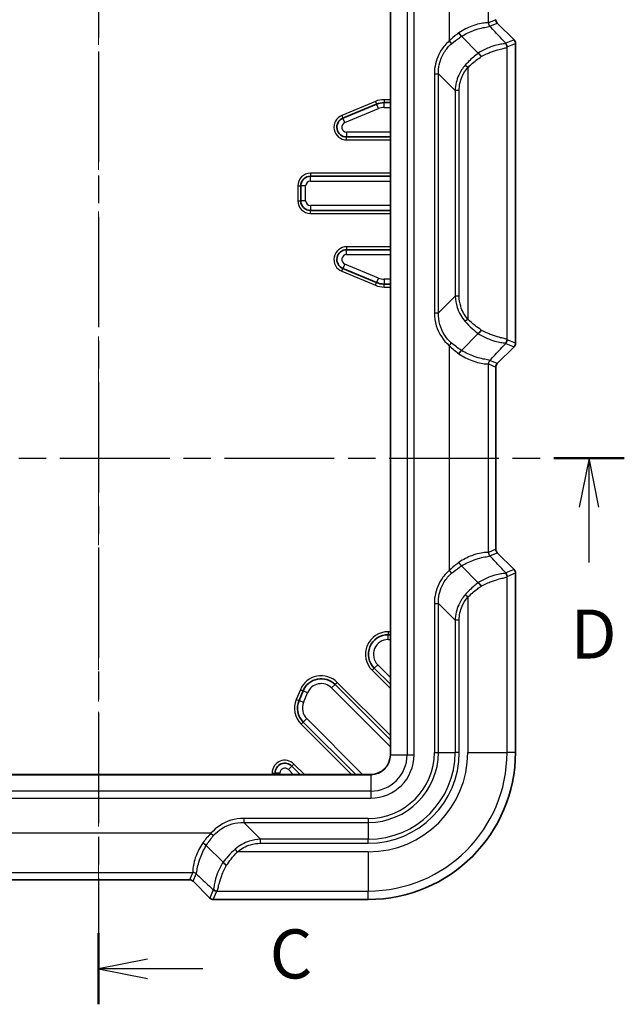
# Model space of a CAD drawing. Units: millimetres. Extents: x 0 to 5253, y 0 to 564.
# Drawn here: x 1632 to 1694, y 261 to 361 of the extents above; entities that cross this region are included whole.
import ezdxf

# ---------------------------------------------------------------- set-up
doc = ezdxf.new("R2010")
doc.units = ezdxf.units.MM
doc.header["$LTSCALE"] = 1.5
doc.linetypes.add('CHAIN', pattern=[0.3543, 0.2362, -0.0295, 0.0591, -0.0295])
doc.layers.add('Centerline (ISO)', color=7, linetype='Continuous', lineweight=18, true_color=0x80ffff)
for name, color, linetype, lineweight in [('Section Line (ISO)', 7, 'CHAIN', 25), ('Visible (ISO)', 7, 'Continuous', 35), ('Visible Narrow (ISO)', 7, 'Continuous', 25)]:
    doc.layers.add(name, color=color, linetype=linetype, lineweight=lineweight)
doc.styles.add('Note Text (TK)', font='txt')

# ---------------------------------------------------------------- blocks, each defined once
blk = doc.blocks.new('2dTransSection2')
at = {"layer": 'Section Line (ISO)', "linetype": 'CHAIN', "ltscale": 15.860692}
blk.add_line((135.311, 220.627), (135.311, 138.335), dxfattribs=at)
at = {"layer": 'Section Line (ISO)', "linetype": 'Continuous', "lineweight": 50}
blk.add_line((135.311, 141.955), (135.311, 138.335), dxfattribs=at)
at = {"layer": 'Section Line (ISO)', "linetype": 'Continuous'}
for p, q in [((137.811, 140.645), (135.311, 140.145)), ((137.811, 140.145), (135.311, 140.145)), ((135.311, 140.145), (137.811, 139.645)), ((140.629, 140.145), (137.811, 140.145))]:
    blk.add_line(p, q, dxfattribs=at)
at = {"layer": 'Section Line (ISO)', "insert": (144.035, 138.873), "char_height": 2.5, "attachment_point": 7, "style": 'Note Text (TK)'}
blk.add_mtext('C', dxfattribs=at)
blk = doc.blocks.new('2dTransSection3')
at = {"layer": 'Section Line (ISO)', "linetype": 'CHAIN', "ltscale": 15.782516}
blk.add_line((108.188, 166.181), (162.105, 166.181), dxfattribs=at)
at = {"layer": 'Section Line (ISO)', "linetype": 'Continuous', "lineweight": 50}
for p, q in [((108.188, 166.181), (111.78, 166.181)), ((158.514, 166.181), (162.105, 166.181))]:
    blk.add_line(p, q, dxfattribs=at)
at = {"layer": 'Section Line (ISO)', "linetype": 'Continuous'}
for p, q in [((109.984, 166.181), (109.484, 163.681)), ((109.984, 163.681), (109.984, 166.181)), ((110.484, 163.681), (109.984, 166.181)), ((160.309, 166.181), (159.809, 163.681)), ((160.309, 163.681), (160.309, 166.181)), ((160.809, 163.681), (160.309, 166.181)), ((109.984, 160.868), (109.984, 163.681)), ((160.309, 160.868), (160.309, 163.681))]:
    blk.add_line(p, q, dxfattribs=at)
at = {"layer": 'Section Line (ISO)', "char_height": 2.5, "attachment_point": 7, "style": 'Note Text (TK)'}
for insert in [(109.042, 155.181), (159.368, 155.181)]:
    blk.add_mtext('D', dxfattribs=dict(at, insert=insert))

msp = doc.modelspace()

# ---------------------------------------------------------------- linework, layer by layer
at = {"layer": 'Centerline (ISO)', "linetype": 'CHAIN', "ltscale": 23.990969}
msp.add_line((1640.1222, 418.001), (1640.1222, 268.3611), dxfattribs=at)
at = {"layer": 'Visible (ISO)'}
for p, q in [((1669.8722, 400.611), (1669.8722, 286.111)), ((1680.7685, 360.7146), (1682.4758, 359.0074)), ((1677.1147, 359.3754), (1677.1146, 359.3754)), ((1678.8326, 357.6574), (1677.1147, 359.3754)), ((1682.6222, 358.654), (1682.6222, 328.068)), ((1665.0349, 351.0349), (1668.4724, 352.4588)), ((1669.2378, 352.611), (1669.8722, 352.611)), ((1669.8722, 349.111), (1665.4176, 349.111)), ((1661.7354, 345.111), (1669.8722, 345.111)), ((1660.7354, 342.611), (1660.7354, 344.111)), ((1669.8722, 341.611), (1661.7354, 341.611)), ((1665.4176, 337.611), (1669.8722, 337.611)), ((1668.4724, 334.2632), (1665.0349, 335.6871)), ((1669.8722, 334.111), (1669.2378, 334.111)), ((1677.1147, 327.3466), (1678.8326, 329.0646)), ((1677.1146, 327.3466), (1677.1147, 327.3466)), ((1682.4758, 327.7147), (1680.7685, 326.0074)), ((1680.6222, 325.6541), (1680.6222, 307.0679)), ((1680.7685, 306.7146), (1682.4758, 305.0074)), ((1677.1147, 305.3754), (1677.1146, 305.3754)), ((1678.8326, 303.6574), (1677.1147, 305.3754)), ((1682.6222, 304.654), (1682.6222, 286.361)), ((1669.6431, 298.361), (1669.8722, 298.361)), ((1669.8722, 293.3034), (1668.2288, 294.9468)), ((1664.2367, 293.2821), (1669.8722, 287.6465)), ((1660.5605, 291.6333), (1660.9747, 292.6333)), ((1666.3367, 284.111), (1660.994, 289.4537)), ((1658.1222, 284.111), (1658.1222, 284.2544)), ((1659.8294, 284.9615), (1660.6799, 284.111)), ((1667.8722, 284.111), (1612.3722, 284.111)), ((1651.1079, 276.8686), (1651.1079, 276.8686)), ((1651.1079, 276.8686), (1652.8258, 275.1507)), ((1649.4153, 273.3611), (1630.8292, 273.3611)), ((1651.4759, 271.5074), (1649.7686, 273.2147)), ((1667.6222, 271.3611), (1651.8293, 271.3611))]:
    msp.add_line(p, q, dxfattribs=at)
for centre, radius, start, end in [((1681.1218, 361.0679), 0.4996, 179.998629, 225.001371), ((1682.1224, 358.654), 0.4997, 359.999086, 45.000914), ((1669.2378, 350.611), 2, 90, 112.5), ((1665.4176, 350.111), 1, 112.5, 270), ((1661.7354, 344.111), 1, 90, 180), ((1661.7354, 342.611), 1, 180, 270), ((1665.4176, 336.611), 1, 90, 247.5), ((1669.2378, 336.111), 2, 247.5, 270), ((1682.1224, 328.068), 0.4997, 314.999086, 0.000914), ((1681.1218, 325.6541), 0.4996, 134.998629, 180.001371), ((1681.1218, 307.0679), 0.4996, 179.998629, 225.001371), ((1682.1224, 304.654), 0.4997, 359.999086, 45.000914), ((1669.6431, 296.361), 2, 90, 225), ((1662.8225, 291.8679), 2, 45, 157.5), ((1662.4082, 290.8679), 2, 157.5, 225), ((1667.6222, 286.361), 14.9999, 270, 0), ((1659.1222, 284.2544), 1, 45, 180), ((1667.8722, 286.111), 2, 270, 0), ((1649.4153, 272.8615), 0.4996, 44.998629, 90.001371), ((1651.8293, 271.8608), 0.4997, 224.999086, 270.000914)]:
    msp.add_arc(centre, radius, start, end, dxfattribs=at)
for points, knots in [([(1676.8536, 359.7278), (1676.854, 359.7272), (1676.8544, 359.7265), (1676.879, 359.6848), (1676.9048, 359.644), (1676.958, 359.5653), (1676.985, 359.5279), (1677.048, 359.447), (1677.0829, 359.4069), (1677.1146, 359.3754)], [-0.0002248588, -0.0002248588, -0.0002248588, -0.0002248588, 0, 0, 0.0144175694, 0.0144175694, 0.0288425424, 0.0288425424, 0.0483698534, 0.0483698534, 0.0483698534, 0.0483698534]), ([(1679.1379, 357.301), (1679.1375, 357.3016), (1679.1371, 357.3023), (1679.1094, 357.3466), (1679.0794, 357.3899), (1679.0164, 357.4728), (1678.9837, 357.5119), (1678.9105, 357.5908), (1678.8708, 357.6279), (1678.834, 357.6562)], [-0.0002379522, -0.0002379522, -0.0002379522, -0.0002379522, 0, 0, 0.0157146397, 0.0157146397, 0.0314462058, 0.0314462058, 0.0509703392, 0.0509703392, 0.0509703392, 0.0509703392]), ([(1678.834, 329.0658), (1678.8708, 329.0941), (1678.9105, 329.1312), (1678.9837, 329.2101), (1679.0164, 329.2492), (1679.0794, 329.3321), (1679.1094, 329.3754), (1679.1371, 329.4197), (1679.1375, 329.4204), (1679.1379, 329.421)], [0, 0, 0, 0, 0.0195238297, 0.0195238297, 0.035255151, 0.035255151, 0.0509695463, 0.0509695463, 0.0512074948, 0.0512074948, 0.0512074948, 0.0512074948]), ([(1676.8536, 326.9942), (1676.854, 326.9948), (1676.8544, 326.9955), (1676.879, 327.0372), (1676.9048, 327.078), (1676.958, 327.1567), (1676.985, 327.1941), (1677.0479, 327.275), (1677.0829, 327.3151), (1677.1146, 327.3466)], [-0.0002252753, -0.0002252753, -0.0002252753, -0.0002252753, 0, 0, 0.0144202122, 0.0144202122, 0.028831998, 0.028831998, 0.0483694778, 0.0483694778, 0.0483694778, 0.0483694778]), ([(1676.8536, 305.7278), (1676.854, 305.7272), (1676.8544, 305.7265), (1676.879, 305.6848), (1676.9048, 305.644), (1676.958, 305.5653), (1676.985, 305.5279), (1677.048, 305.447), (1677.0829, 305.4069), (1677.1146, 305.3754)], [-0.0002248588, -0.0002248588, -0.0002248588, -0.0002248588, 0, 0, 0.0144175694, 0.0144175694, 0.0288425424, 0.0288425424, 0.0483698534, 0.0483698534, 0.0483698534, 0.0483698534]), ([(1679.1379, 303.301), (1679.1375, 303.3016), (1679.1371, 303.3023), (1679.1094, 303.3466), (1679.0794, 303.3899), (1679.0164, 303.4728), (1678.9837, 303.5119), (1678.9105, 303.5908), (1678.8708, 303.6279), (1678.834, 303.6562)], [-0.0002379522, -0.0002379522, -0.0002379522, -0.0002379522, 0, 0, 0.0157146397, 0.0157146397, 0.0314462058, 0.0314462058, 0.0509703392, 0.0509703392, 0.0509703392, 0.0509703392]), ([(1650.7554, 277.1296), (1650.7561, 277.1292), (1650.7567, 277.1289), (1650.7984, 277.1042), (1650.8392, 277.0784), (1650.9179, 277.0253), (1650.9554, 276.9982), (1651.0363, 276.9353), (1651.0764, 276.9003), (1651.1079, 276.8686)], [-0.0485945467, -0.0485945467, -0.0485945467, -0.0485945467, -0.0483696887, -0.0483696887, -0.0339521683, -0.0339521683, -0.0195272445, -0.0195272445, 0, 0, 0, 0]), ([(1652.827, 275.1492), (1652.8554, 275.1125), (1652.8924, 275.0727), (1652.9714, 274.9996), (1653.0104, 274.9669), (1653.0934, 274.9038), (1653.1367, 274.8739), (1653.1809, 274.8461), (1653.1816, 274.8457), (1653.1823, 274.8453)], [0, 0, 0, 0, 0.0195238297, 0.0195238297, 0.035255151, 0.035255151, 0.0509695463, 0.0509695463, 0.0512074948, 0.0512074948, 0.0512074948, 0.0512074948])]:
    msp.add_open_spline(points, degree=3, knots=knots, dxfattribs=at)
for points in [[(1678.834, 357.6562), (1678.8335, 357.6566), (1678.833, 357.657), (1678.8326, 357.6574)], [(1678.8326, 329.0646), (1678.833, 329.065), (1678.8335, 329.0654), (1678.834, 329.0658)], [(1678.834, 303.6562), (1678.8335, 303.6566), (1678.833, 303.657), (1678.8326, 303.6574)], [(1652.8258, 275.1507), (1652.8262, 275.1502), (1652.8267, 275.1497), (1652.827, 275.1492)]]:
    msp.add_open_spline(points, degree=3, dxfattribs=at)
at = {"layer": 'Visible Narrow (ISO)'}
for p, q in [((1669.9015, 286.111), (1669.9015, 400.611)), ((1671.5794, 400.611), (1671.5794, 286.111)), ((1672.2865, 286.111), (1672.2865, 400.611)), ((1675.869, 381.8259), (1675.869, 358.8961)), ((1679.8666, 360.754), (1679.8666, 379.968)), ((1680.6221, 361.0679), (1679.8705, 360.7566)), ((1680.0169, 360.4033), (1680.7685, 360.7146)), ((1680.7685, 360.7146), (1680.7685, 360.7146)), ((1680.7685, 360.7146), (1682.4758, 359.0073)), ((1675.869, 358.8961), (1676.1076, 358.6208)), ((1682.4758, 359.0073), (1681.6346, 358.6589)), ((1681.781, 358.3055), (1682.6221, 358.654)), ((1682.4758, 359.0074), (1682.4758, 359.0073)), ((1682.6222, 358.654), (1682.6221, 358.654)), ((1682.6221, 358.654), (1682.6221, 328.068)), ((1681.7618, 328.4514), (1681.7618, 358.2706)), ((1677.7642, 356.1828), (1677.4884, 356.4207)), ((1674.3547, 355.5546), (1674.3547, 331.1674)), ((1674.3547, 355.5546), (1674.7707, 355.5546)), ((1674.7707, 331.1674), (1674.7707, 355.5546)), ((1674.7707, 355.5546), (1676.4738, 353.8514)), ((1677.7642, 356.1828), (1677.7642, 330.5392)), ((1676.8898, 353.8514), (1676.4738, 353.8514)), ((1676.4738, 353.8514), (1676.4738, 332.8706)), ((1676.8898, 332.8706), (1676.8898, 353.8514)), ((1668.3576, 352.7359), (1664.9201, 351.312)), ((1668.3576, 352.7359), (1668.4724, 352.4588)), ((1668.6638, 351.9968), (1668.4724, 352.4588)), ((1669.2378, 352.911), (1669.2378, 352.611)), ((1669.8722, 352.911), (1669.2378, 352.911)), ((1669.2378, 352.111), (1669.2378, 352.611)), ((1665.2262, 350.5729), (1668.6638, 351.9968)), ((1669.2378, 352.111), (1669.8722, 352.111)), ((1664.9201, 351.312), (1665.0349, 351.0349)), ((1665.2262, 350.5729), (1665.0349, 351.0349)), ((1665.4176, 349.611), (1665.4176, 349.111)), ((1669.8722, 349.611), (1665.4176, 349.611)), ((1665.4176, 348.811), (1665.4176, 349.111)), ((1665.4176, 348.811), (1669.8722, 348.811)), ((1661.7354, 345.411), (1661.7354, 345.111)), ((1669.8722, 345.411), (1661.7354, 345.411)), ((1661.7354, 344.611), (1661.7354, 345.111)), ((1661.7354, 344.611), (1669.8722, 344.611)), ((1660.4354, 344.111), (1660.7354, 344.111)), ((1660.4354, 344.111), (1660.4354, 342.611)), ((1661.2354, 344.111), (1660.7354, 344.111)), ((1661.2354, 342.611), (1661.2354, 344.111)), ((1660.4354, 342.611), (1660.7354, 342.611)), ((1661.2354, 342.611), (1660.7354, 342.611)), ((1661.7354, 342.111), (1661.7354, 341.611)), ((1669.8722, 342.111), (1661.7354, 342.111)), ((1661.7354, 341.311), (1661.7354, 341.611)), ((1661.7354, 341.311), (1669.8722, 341.311)), ((1665.4176, 337.911), (1665.4176, 337.611)), ((1669.8722, 337.911), (1665.4176, 337.911)), ((1665.4176, 337.111), (1665.4176, 337.611)), ((1665.4176, 337.111), (1669.8722, 337.111)), ((1664.9201, 335.41), (1665.0349, 335.6871)), ((1664.9201, 335.41), (1668.3576, 333.9861)), ((1665.2262, 336.1491), (1665.0349, 335.6871)), ((1668.6638, 334.7252), (1665.2262, 336.1491)), ((1668.6638, 334.7252), (1668.4724, 334.2632)), ((1669.2378, 334.611), (1669.2378, 334.111)), ((1669.8722, 334.611), (1669.2378, 334.611)), ((1668.3576, 333.9861), (1668.4724, 334.2632)), ((1669.2378, 333.811), (1669.2378, 334.111)), ((1669.2378, 333.811), (1669.8722, 333.811)), ((1676.4738, 332.8706), (1674.7707, 331.1674)), ((1676.8898, 332.8706), (1676.4738, 332.8706)), ((1674.3547, 331.1674), (1674.7707, 331.1674)), ((1677.7642, 330.5392), (1677.4884, 330.3013)), ((1682.6221, 328.068), (1681.781, 328.4165)), ((1675.869, 327.8259), (1676.1076, 328.1012)), ((1675.869, 327.8259), (1675.869, 304.8961)), ((1682.4758, 327.7147), (1680.7685, 326.0074)), ((1681.6346, 328.0631), (1682.4758, 327.7147)), ((1682.4758, 327.7147), (1682.4758, 327.7147)), ((1682.6222, 328.068), (1682.6221, 328.068)), ((1680.7685, 326.0074), (1680.0169, 326.3187)), ((1679.8666, 306.754), (1679.8666, 325.968)), ((1679.8705, 325.9654), (1680.6221, 325.6541)), ((1680.6222, 325.6541), (1680.6221, 325.6541)), ((1680.6221, 325.6541), (1680.6221, 307.0679)), ((1680.7685, 326.0074), (1680.7685, 326.0074)), ((1680.6221, 307.0679), (1679.8705, 306.7566)), ((1680.0169, 306.4033), (1680.7685, 306.7146)), ((1680.6222, 307.0679), (1680.6221, 307.0679)), ((1680.7685, 306.7146), (1680.7685, 306.7146)), ((1680.7685, 306.7146), (1682.4758, 305.0073)), ((1675.869, 304.8961), (1676.1076, 304.6208)), ((1682.4758, 305.0073), (1681.6346, 304.6589)), ((1681.7618, 286.361), (1681.7618, 304.2706)), ((1681.781, 304.3055), (1682.6221, 304.654)), ((1682.4758, 305.0074), (1682.4758, 305.0073)), ((1682.6222, 304.654), (1682.6221, 304.654)), ((1682.6221, 304.654), (1682.6221, 286.361)), ((1677.7642, 302.1828), (1677.4884, 302.4207)), ((1674.3547, 301.5546), (1674.7707, 301.5546)), ((1674.3547, 301.5546), (1674.3547, 286.361)), ((1674.7707, 286.361), (1674.7707, 301.5546)), ((1674.7707, 301.5546), (1676.4738, 299.8514)), ((1677.7642, 302.1828), (1677.7642, 286.361)), ((1676.8898, 299.8514), (1676.4738, 299.8514)), ((1676.4738, 299.8514), (1676.4738, 286.361)), ((1676.8898, 286.361), (1676.8898, 299.8514)), ((1669.6431, 298.661), (1669.6431, 298.361)), ((1669.8722, 298.661), (1669.6431, 298.661)), ((1669.6431, 297.861), (1669.6431, 298.361)), ((1669.6431, 297.861), (1669.8722, 297.861)), ((1668.5824, 295.3003), (1668.2288, 294.9468)), ((1669.8722, 294.0105), (1668.5824, 295.3003)), ((1668.0167, 294.7347), (1668.2288, 294.9468)), ((1668.0167, 294.7347), (1669.8722, 292.8791)), ((1663.8831, 292.9286), (1664.2367, 293.2821)), ((1664.4488, 293.4942), (1664.2367, 293.2821)), ((1669.8722, 288.0708), (1664.4488, 293.4942)), ((1660.6975, 292.7481), (1660.2833, 291.7481)), ((1660.6975, 292.7481), (1660.9747, 292.6333)), ((1661.4366, 292.4419), (1660.9747, 292.6333)), ((1661.0224, 291.4419), (1661.4366, 292.4419)), ((1663.8831, 292.9286), (1669.8722, 286.9394)), ((1660.2833, 291.7481), (1660.5605, 291.6333)), ((1661.0224, 291.4419), (1660.5605, 291.6333)), ((1660.7819, 289.2415), (1660.994, 289.4537)), ((1660.7819, 289.2415), (1665.9124, 284.111)), ((1661.3476, 289.8072), (1660.994, 289.4537)), ((1667.0438, 284.111), (1661.3476, 289.8072)), ((1674.3547, 286.361), (1674.7707, 286.361)), ((1674.7707, 286.361), (1676.4738, 286.361)), ((1676.8898, 286.361), (1676.4738, 286.361)), ((1677.7642, 286.361), (1681.7618, 286.361)), ((1682.6221, 286.361), (1681.7618, 286.361)), ((1682.6222, 286.361), (1682.6221, 286.361)), ((1660.0415, 285.1736), (1659.8294, 284.9615)), ((1661.1041, 284.111), (1660.0415, 285.1736)), ((1669.9015, 286.111), (1669.8722, 286.111)), ((1669.9015, 286.111), (1671.5794, 286.111)), ((1671.5794, 286.111), (1672.2865, 286.111)), ((1657.8222, 284.2544), (1658.1222, 284.2544)), ((1657.8222, 284.2544), (1657.8222, 284.111)), ((1658.6222, 284.2544), (1658.1222, 284.2544)), ((1658.6222, 284.111), (1658.6222, 284.2544)), ((1659.4758, 284.608), (1659.8294, 284.9615)), ((1659.4758, 284.608), (1659.9728, 284.111)), ((1612.3722, 284.0817), (1667.8722, 284.0817)), ((1667.8722, 284.0817), (1667.8722, 284.111)), ((1667.8722, 284.0817), (1667.8722, 282.4039)), ((1667.8722, 282.4039), (1612.3722, 282.4039)), ((1667.8722, 282.4039), (1667.8722, 281.6968)), ((1612.3722, 281.6968), (1667.8722, 281.6968)), ((1654.9287, 279.6286), (1654.9287, 279.2126)), ((1667.6222, 279.6286), (1654.9287, 279.6286)), ((1654.9287, 279.2126), (1667.6222, 279.2126)), ((1656.6318, 277.5094), (1654.9287, 279.2126)), ((1667.6222, 279.6286), (1667.6222, 279.2126)), ((1667.6222, 279.2126), (1667.6222, 277.5094)), ((1651.5872, 278.1142), (1628.6573, 278.1142)), ((1651.5872, 278.1142), (1651.8624, 277.8757)), ((1656.6318, 277.0934), (1656.6318, 277.5094)), ((1667.6222, 277.5094), (1656.6318, 277.5094)), ((1667.6222, 277.0934), (1667.6222, 277.5094)), ((1654.3005, 276.219), (1654.0625, 276.4948)), ((1667.6222, 276.219), (1654.3005, 276.219)), ((1656.6318, 277.0934), (1667.6222, 277.0934)), ((1667.6222, 276.219), (1667.6222, 272.2214)), ((1630.5153, 274.1167), (1649.7292, 274.1167)), ((1649.7266, 274.1127), (1649.4153, 273.3611)), ((1649.4153, 273.3611), (1630.8292, 273.3611)), ((1649.4153, 273.3611), (1649.4153, 273.3611)), ((1649.7686, 273.2147), (1649.7687, 273.2148)), ((1649.7687, 273.2148), (1650.08, 273.9664)), ((1651.4759, 271.5075), (1649.7687, 273.2148)), ((1651.8244, 272.3486), (1651.4759, 271.5075)), ((1651.8293, 271.3611), (1652.1777, 272.2023)), ((1652.2126, 272.2214), (1667.6222, 272.2214)), ((1667.6222, 271.3611), (1667.6222, 272.2214)), ((1651.4759, 271.5074), (1651.4759, 271.5075)), ((1667.6222, 271.3611), (1651.8293, 271.3611)), ((1651.8293, 271.3611), (1651.8293, 271.3611)), ((1667.6222, 271.3611), (1667.6222, 271.3611))]:
    msp.add_line(p, q, dxfattribs=at)
for centre, radius, start, end in [((1669.2378, 350.611), 2.3, 90, 112.5), ((1669.2378, 350.611), 1.5, 90, 112.5), ((1665.4176, 350.111), 1.3, 112.5, 270), ((1665.4176, 350.111), 0.5, 112.5, 270), ((1661.7354, 344.111), 1.3, 90, 180), ((1661.7354, 344.111), 0.5, 90, 180), ((1661.7354, 342.611), 1.3, 180, 270), ((1661.7354, 342.611), 0.5, 180, 270), ((1665.4176, 336.611), 1.3, 90, 247.5), ((1665.4176, 336.611), 0.5, 90, 247.5), ((1669.2378, 336.111), 1.5, 247.5, 270), ((1669.2378, 336.111), 2.3, 247.5, 270), ((1669.6431, 296.361), 2.3, 90, 225), ((1669.6431, 296.361), 1.5, 90, 225), ((1662.8225, 291.8679), 2.3, 45, 157.5), ((1662.8225, 291.8679), 1.5, 45, 157.5), ((1662.4082, 290.8679), 2.3, 157.5, 225), ((1662.4082, 290.8679), 1.5, 157.5, 225), ((1667.6222, 286.361), 14.9999, 270, 0), ((1667.6222, 286.361), 9.2676, 270, 0), ((1667.6222, 286.361), 8.8516, 270, 0), ((1667.6222, 286.361), 7.1484, 270, 0), ((1667.6222, 286.361), 6.7324, 270, 0), ((1667.6222, 286.361), 14.1396, 270, 0), ((1667.6222, 286.361), 10.142, 270, 0), ((1659.1222, 284.2544), 1.3, 45, 180), ((1667.8722, 286.111), 4.4142, 270, 0), ((1667.8722, 286.111), 3.7071, 270, 0), ((1667.8722, 286.111), 2.0293, 270, 0), ((1659.1222, 284.2544), 0.5, 45, 180)]:
    msp.add_arc(centre, radius, start, end, dxfattribs=at)
for centre, major_axis, ratio, start_param, end_param in [((1680.3663, 360.754), (-0.3329, 0.373), 0.99890643, 0.84271078, 1.6401857), ((1680.3702, 360.7566), (-0.1913, 0.4619), 0.99928642, 1.17834956, 1.96324309), ((1681.1225, 361.0682), (-0.4624, -0.1915), 0.99900138, 5.89073854, 6.67563207), ((1681.2621, 358.2706), (0.4765, -0.1516), 0.99343136, 0.30992436, 1.17280042), ((1681.2813, 358.3055), (-0.1913, 0.4619), 0.99928642, 4.31994221, 5.10483575), ((1682.1219, 358.6538), (0.4621, 0.1914), 0.99957163, 5.89073854, 6.67563207), ((1681.2621, 328.4514), (0.4765, 0.1516), 0.99343136, 5.11038489, 5.97326095), ((1681.2813, 328.4165), (0.1913, 0.4619), 0.99928642, 4.31994221, 5.10483575), ((1682.1219, 328.0682), (0.4621, -0.1914), 0.99957163, 5.89073854, 6.67563207), ((1680.3663, 325.968), (0.3329, 0.373), 0.99890643, 1.50140696, 2.29888188), ((1680.3702, 325.9654), (0.1913, 0.4619), 0.99928642, 1.17834956, 1.96324309), ((1681.1225, 325.6538), (-0.4624, 0.1915), 0.99900138, 5.89073854, 6.67563207), ((1680.3663, 306.754), (-0.3329, 0.373), 0.99890643, 0.84271078, 1.6401857), ((1680.3702, 306.7566), (-0.1913, 0.4619), 0.99928642, 1.17834956, 1.96324309), ((1681.1225, 307.0682), (-0.4624, -0.1915), 0.99900138, 5.89073854, 6.67563207), ((1681.2621, 304.2706), (0.4765, -0.1516), 0.99343136, 0.30992436, 1.17280042), ((1681.2813, 304.3055), (-0.1913, 0.4619), 0.99928642, 4.31994221, 5.10483575), ((1682.1219, 304.6538), (0.4621, 0.1914), 0.99957163, 5.89073854, 6.67563207), ((1649.7266, 273.613), (0.4619, -0.1913), 0.99928642, 1.17834956, 1.96324309), ((1649.7292, 273.617), (0.373, -0.3329), 0.99890643, 1.50140696, 2.29888188), ((1649.415, 272.8607), (0.1915, 0.4624), 0.99900138, 5.89073854, 6.67563207), ((1652.1777, 272.702), (0.4619, -0.1913), 0.99928642, 4.31994221, 5.10483575), ((1652.2126, 272.7211), (0.1516, -0.4765), 0.99343136, 5.11038489, 5.97326095), ((1651.8295, 271.8613), (-0.1914, -0.4621), 0.99957163, 5.89073854, 6.67563207)]:
    msp.add_ellipse(centre, major_axis=major_axis, ratio=ratio, start_param=start_param, end_param=end_param, dxfattribs=at)
for points, knots in [([(1679.8666, 360.754), (1679.8496, 360.737), (1679.7427, 360.7499), (1679.3991, 360.7295), (1679.1905, 360.7053), (1678.9392, 360.6494), (1678.7115, 360.5987), (1678.4488, 360.5222), (1677.7531, 360.2553), (1677.2982, 360.0288), (1676.8594, 359.7318), (1676.8575, 359.7304), (1676.8556, 359.7291), (1676.8536, 359.7278)], [-0.59553564, -0.59553564, -0.59553564, -0.59553564, -0.431161331, -0.431161331, -0.29776782, -0.29776782, -0.29776782, -0.176918919, -0.176918919, 0, 0, 0, 0.000780151, 0.000780151, 0.000780151, 0.000780151]), ([(1679.8705, 360.7566), (1679.8699, 360.7563), (1679.8692, 360.756), (1679.8679, 360.7551), (1679.8672, 360.7546), (1679.8666, 360.754)], [0, 0, 0, 0, 0.0056715045, 0.0056715045, 0.0113430089, 0.0113430089, 0.0113430089, 0.0113430089]), ([(1676.8536, 359.7278), (1676.7818, 359.6752), (1676.7103, 359.6212), (1676.3744, 359.36), (1676.1154, 359.1363), (1675.869, 358.8961)], [-0.139588705, -0.139588705, -0.139588705, -0.139588705, -0.110038988, -0.110038988, 0, 0, 0, 0]), ([(1677.1146, 359.3754), (1677.5527, 359.6402), (1678.0056, 359.8437), (1678.6924, 360.0905), (1678.9499, 360.1641), (1679.1709, 360.2164), (1679.4147, 360.2742), (1679.6138, 360.306), (1679.9317, 360.3518), (1680.0212, 360.359), (1680.0176, 360.3964)], [0, 0, 0, 0, 0.176918919, 0.176918919, 0.29776782, 0.29776782, 0.29776782, 0.431161331, 0.431161331, 0.59553564, 0.59553564, 0.59553564, 0.59553564]), ([(1680.0176, 360.3964), (1680.0175, 360.3977), (1680.0174, 360.3989), (1680.0171, 360.4012), (1680.017, 360.4023), (1680.0169, 360.4033)], [-0.0113430089, -0.0113430089, -0.0113430089, -0.0113430089, -0.0056715045, -0.0056715045, 0, 0, 0, 0]), ([(1681.6346, 358.6589), (1681.4562, 358.8512), (1681.2778, 359.0436), (1681.0994, 359.236), (1680.7387, 359.625), (1680.3778, 360.0141), (1680.0169, 360.4033)], [-1.601273947, -1.601273947, -1.601273947, -1.601273947, -1.485501723, -1.485501723, -1.485501723, -1.251426532, -1.251426532, -1.251426532, -1.251426532]), ([(1675.869, 358.8961), (1675.553, 358.6222), (1675.2766, 358.3026), (1674.6904, 357.3868), (1674.4618, 356.7398), (1674.3646, 355.9024), (1674.3547, 355.7285), (1674.3547, 355.5546)], [-0.378361511, -0.378361511, -0.378361511, -0.378361511, -0.252902498, -0.252902498, -0.052168077, -0.052168077, 0, 0, 0, 0]), ([(1674.7707, 355.5546), (1674.7658, 355.7125), (1674.7702, 355.871), (1674.8377, 356.6359), (1675.0353, 357.2329), (1675.5645, 358.0766), (1675.8171, 358.3707), (1676.1076, 358.6208)], [0, 0, 0, 0, 0.052168077, 0.052168077, 0.252902498, 0.252902498, 0.378361511, 0.378361511, 0.378361511, 0.378361511]), ([(1676.1076, 358.6208), (1676.3623, 358.8402), (1676.6296, 359.0444), (1676.9721, 359.2809), (1677.0433, 359.3287), (1677.1147, 359.3754)], [0, 0, 0, 0, 0.110038988, 0.110038988, 0.138817011, 0.138817011, 0.138817011, 0.138817011]), ([(1681.5856, 358.6482), (1681.548, 358.619), (1681.428, 358.611), (1681.0901, 358.5597), (1680.9079, 358.527), (1680.6943, 358.4726), (1680.4625, 358.4135), (1680.1936, 358.3288), (1679.5631, 358.0727), (1679.1941, 357.888), (1678.834, 357.6562)], [-0.431959239, -0.431959239, -0.431959239, -0.431959239, -0.306961293, -0.306961293, -0.215979619, -0.215979619, -0.215979619, -0.117266465, -0.117266465, -0.000011502, -0.000011502, -0.000011502, -0.000011502]), ([(1681.6346, 358.6589), (1681.6266, 358.6621), (1681.6185, 358.6626), (1681.6021, 358.6589), (1681.5939, 358.6546), (1681.5856, 358.6482)], [-0.0549938659, -0.0549938659, -0.0549938659, -0.0549938659, -0.0274969329, -0.0274969329, 0, 0, 0, 0]), ([(1678.8326, 357.6574), (1678.4907, 357.4013), (1678.157, 357.1157), (1677.7232, 356.6811), (1677.6034, 356.5531), (1677.4884, 356.4207)], [1.978645293, 1.978645293, 1.978645293, 1.978645293, 2.098626939, 2.098626939, 2.146432195, 2.146432195, 2.146432195, 2.146432195]), ([(1679.1379, 357.301), (1679.4913, 357.5031), (1679.852, 357.6659), (1680.4675, 357.8991), (1680.7296, 357.9794), (1680.9529, 358.0391), (1681.1587, 358.0941), (1681.3315, 358.1316), (1681.6434, 358.2011), (1681.7453, 358.2252), (1681.7618, 358.2706)], [0.001372708, 0.001372708, 0.001372708, 0.001372708, 0.117266465, 0.117266465, 0.215979619, 0.215979619, 0.215979619, 0.306961293, 0.306961293, 0.431959239, 0.431959239, 0.431959239, 0.431959239]), ([(1681.7618, 358.2706), (1681.765, 358.2806), (1681.7682, 358.2887), (1681.7746, 358.3005), (1681.7778, 358.3042), (1681.781, 358.3055)], [0, 0, 0, 0, 0.0274969329, 0.0274969329, 0.0549938659, 0.0549938659, 0.0549938659, 0.0549938659]), ([(1677.4884, 356.4207), (1677.2263, 356.1187), (1677.0075, 355.7787), (1676.6199, 354.9264), (1676.4917, 354.3939), (1676.4738, 353.8514)], [-0.254306912, -0.254306912, -0.254306912, -0.254306912, -0.145262836, -0.145262836, 0, 0, 0, 0]), ([(1677.7642, 356.1828), (1677.8832, 356.3034), (1678.0074, 356.4201), (1678.4528, 356.813), (1678.7936, 357.0705), (1679.1379, 357.301)], [-2.146432195, -2.146432195, -2.146432195, -2.146432195, -2.098626939, -2.098626939, -1.980041456, -1.980041456, -1.980041456, -1.980041456]), ([(1676.8898, 353.8514), (1676.8898, 354.3356), (1676.9926, 354.8192), (1677.331, 355.5965), (1677.5268, 355.9075), (1677.7642, 356.1828)], [0, 0, 0, 0, 0.145262836, 0.145262836, 0.254306912, 0.254306912, 0.254306912, 0.254306912]), ([(1676.4738, 332.8706), (1676.4866, 332.4834), (1676.5555, 332.1011), (1676.8472, 331.2084), (1677.1263, 330.7184), (1677.4884, 330.3013)], [-0.254303427, -0.254303427, -0.254303427, -0.254303427, -0.150624414, -0.150624414, 0, 0, 0, 0]), ([(1677.7642, 330.5392), (1677.4363, 330.9194), (1677.1881, 331.3683), (1676.9419, 332.1795), (1676.8898, 332.525), (1676.8898, 332.8706)], [0, 0, 0, 0, 0.150624414, 0.150624414, 0.254303427, 0.254303427, 0.254303427, 0.254303427]), ([(1674.3547, 331.1674), (1674.3547, 330.7255), (1674.4197, 330.2834), (1674.7875, 329.077), (1675.2499, 328.3625), (1675.869, 327.8259)], [-0.378358363, -0.378358363, -0.378358363, -0.378358363, -0.245776059, -0.245776059, 0, 0, 0, 0]), ([(1676.1076, 328.1012), (1675.5386, 328.5912), (1675.1196, 329.2525), (1674.8065, 330.3613), (1674.7582, 330.766), (1674.7707, 331.1674)], [0, 0, 0, 0, 0.245776059, 0.245776059, 0.378358363, 0.378358363, 0.378358363, 0.378358363]), ([(1679.1379, 329.421), (1678.9249, 329.5636), (1678.7135, 329.7165), (1678.2473, 330.0841), (1677.9959, 330.3043), (1677.7642, 330.5392)], [-2.312734677, -2.312734677, -2.312734677, -2.312734677, -2.239439378, -2.239439378, -2.146343949, -2.146343949, -2.146343949, -2.146343949]), ([(1677.4884, 330.3013), (1677.7122, 330.0435), (1677.9546, 329.8022), (1678.4101, 329.3952), (1678.6196, 329.2241), (1678.8326, 329.0646)], [2.146343949, 2.146343949, 2.146343949, 2.146343949, 2.239439378, 2.239439378, 2.314130842, 2.314130842, 2.314130842, 2.314130842]), ([(1681.7618, 328.4514), (1681.7453, 328.4968), (1681.6434, 328.5209), (1681.3315, 328.5904), (1681.1587, 328.6279), (1680.9529, 328.6829), (1680.7296, 328.7426), (1680.4675, 328.823), (1679.852, 329.0561), (1679.4913, 329.2189), (1679.1379, 329.421)], [0, 0, 0, 0, 0.125003145, 0.125003145, 0.215979619, 0.215979619, 0.215979619, 0.314692771, 0.314692771, 0.430586529, 0.430586529, 0.430586529, 0.430586529]), ([(1678.834, 329.0658), (1679.1941, 328.834), (1679.5631, 328.6493), (1680.1936, 328.3932), (1680.4625, 328.3085), (1680.6943, 328.2494), (1680.9079, 328.195), (1681.09, 328.1623), (1681.428, 328.111), (1681.548, 328.103), (1681.5856, 328.0738)], [-0.431947735, -0.431947735, -0.431947735, -0.431947735, -0.314692771, -0.314692771, -0.215979619, -0.215979619, -0.215979619, -0.125003145, -0.125003145, 0, 0, 0, 0]), ([(1681.781, 328.4165), (1681.7778, 328.4178), (1681.7746, 328.4215), (1681.7682, 328.4333), (1681.765, 328.4414), (1681.7618, 328.4514)], [0, 0, 0, 0, 0.0274969329, 0.0274969329, 0.0549938659, 0.0549938659, 0.0549938659, 0.0549938659]), ([(1680.0176, 326.3256), (1680.0212, 326.363), (1679.9316, 326.3702), (1679.6138, 326.416), (1679.4147, 326.4478), (1679.1709, 326.5056), (1678.9499, 326.5579), (1678.6924, 326.6315), (1678.0056, 326.8783), (1677.5527, 327.0818), (1677.1146, 327.3466)], [-0.59553564, -0.59553564, -0.59553564, -0.59553564, -0.431153733, -0.431153733, -0.29776782, -0.29776782, -0.29776782, -0.176918921, -0.176918921, 0, 0, 0, 0]), ([(1680.0169, 326.3187), (1680.3778, 326.7079), (1680.7387, 327.097), (1681.0994, 327.486), (1681.2778, 327.6784), (1681.4562, 327.8708), (1681.6346, 328.0631)], [-1.273684186, -1.273684186, -1.273684186, -1.273684186, -1.039608995, -1.039608995, -1.039608995, -0.923836771, -0.923836771, -0.923836771, -0.923836771]), ([(1681.5856, 328.0738), (1681.5939, 328.0674), (1681.6021, 328.0631), (1681.6185, 328.0594), (1681.6266, 328.0599), (1681.6346, 328.0631)], [-0.0549938659, -0.0549938659, -0.0549938659, -0.0549938659, -0.0274969329, -0.0274969329, 0, 0, 0, 0]), ([(1676.8536, 326.9942), (1676.8556, 326.9929), (1676.8575, 326.9916), (1676.8594, 326.9903), (1677.2982, 326.6932), (1677.7531, 326.4667), (1678.4488, 326.1999), (1678.7115, 326.1233), (1678.9392, 326.0726), (1679.1905, 326.0167), (1679.3991, 325.9925), (1679.7427, 325.9721), (1679.8496, 325.985), (1679.8666, 325.968)], [-0.000780151, -0.000780151, -0.000780151, -0.000780151, 0, 0, 0, 0.176918921, 0.176918921, 0.29776782, 0.29776782, 0.29776782, 0.431153733, 0.431153733, 0.59553564, 0.59553564, 0.59553564, 0.59553564]), ([(1680.0169, 326.3187), (1680.017, 326.3197), (1680.0171, 326.3208), (1680.0174, 326.3231), (1680.0175, 326.3243), (1680.0176, 326.3256)], [0, 0, 0, 0, 0.0056715045, 0.0056715045, 0.0113430089, 0.0113430089, 0.0113430089, 0.0113430089]), ([(1679.8666, 325.968), (1679.8672, 325.9674), (1679.8679, 325.9669), (1679.8692, 325.966), (1679.8699, 325.9657), (1679.8705, 325.9654)], [-0.0113430089, -0.0113430089, -0.0113430089, -0.0113430089, -0.0056715045, -0.0056715045, 0, 0, 0, 0]), ([(1679.8666, 306.754), (1679.8496, 306.737), (1679.7427, 306.7499), (1679.399, 306.7295), (1679.1905, 306.7053), (1678.9392, 306.6494), (1678.7115, 306.5987), (1678.4488, 306.5222), (1677.7531, 306.2553), (1677.2982, 306.0288), (1676.8594, 305.7318), (1676.8575, 305.7304), (1676.8556, 305.7291), (1676.8536, 305.7278)], [-0.59553564, -0.59553564, -0.59553564, -0.59553564, -0.431148783, -0.431148783, -0.29776782, -0.29776782, -0.29776782, -0.176918922, -0.176918922, 0, 0, 0, 0.000780151, 0.000780151, 0.000780151, 0.000780151]), ([(1677.1146, 305.3754), (1677.5527, 305.6402), (1678.0056, 305.8437), (1678.6924, 306.0905), (1678.9499, 306.1641), (1679.1709, 306.2164), (1679.4147, 306.2742), (1679.6138, 306.306), (1679.9316, 306.3518), (1680.0212, 306.359), (1680.0176, 306.3964)], [0, 0, 0, 0, 0.176918922, 0.176918922, 0.29776782, 0.29776782, 0.29776782, 0.431148783, 0.431148783, 0.59553564, 0.59553564, 0.59553564, 0.59553564]), ([(1679.8705, 306.7566), (1679.8699, 306.7563), (1679.8692, 306.756), (1679.8679, 306.7551), (1679.8672, 306.7546), (1679.8666, 306.754)], [0, 0, 0, 0, 0.0056715045, 0.0056715045, 0.0113430089, 0.0113430089, 0.0113430089, 0.0113430089]), ([(1680.0176, 306.3964), (1680.0175, 306.3977), (1680.0174, 306.3989), (1680.0171, 306.4012), (1680.017, 306.4023), (1680.0169, 306.4033)], [-0.0113430089, -0.0113430089, -0.0113430089, -0.0113430089, -0.0056715045, -0.0056715045, 0, 0, 0, 0]), ([(1681.6346, 304.6589), (1681.4562, 304.8512), (1681.2778, 305.0436), (1681.0994, 305.236), (1680.7387, 305.625), (1680.3778, 306.0141), (1680.0169, 306.4033)], [-1.601273947, -1.601273947, -1.601273947, -1.601273947, -1.485501723, -1.485501723, -1.485501723, -1.251426532, -1.251426532, -1.251426532, -1.251426532]), ([(1676.8536, 305.7278), (1676.7818, 305.6752), (1676.7103, 305.6212), (1676.3744, 305.36), (1676.1154, 305.1363), (1675.869, 304.8961)], [-0.139588705, -0.139588705, -0.139588705, -0.139588705, -0.110038983, -0.110038983, 0, 0, 0, 0]), ([(1676.1076, 304.6208), (1676.3623, 304.8402), (1676.6296, 305.0444), (1676.9721, 305.2809), (1677.0433, 305.3287), (1677.1147, 305.3754)], [0, 0, 0, 0, 0.110038983, 0.110038983, 0.138817011, 0.138817011, 0.138817011, 0.138817011]), ([(1675.869, 304.8961), (1675.553, 304.6222), (1675.2766, 304.3026), (1674.6904, 303.3868), (1674.4618, 302.7398), (1674.3646, 301.9024), (1674.3547, 301.7285), (1674.3547, 301.5546)], [-0.378361512, -0.378361512, -0.378361512, -0.378361512, -0.252902498, -0.252902498, -0.052168077, -0.052168077, 0, 0, 0, 0]), ([(1674.7707, 301.5546), (1674.7658, 301.7125), (1674.7702, 301.871), (1674.8377, 302.6359), (1675.0353, 303.2329), (1675.5645, 304.0766), (1675.8171, 304.3707), (1676.1076, 304.6208)], [0, 0, 0, 0, 0.052168077, 0.052168077, 0.252902498, 0.252902498, 0.378361512, 0.378361512, 0.378361512, 0.378361512]), ([(1681.5856, 304.6482), (1681.548, 304.619), (1681.428, 304.611), (1681.09, 304.5597), (1680.9079, 304.527), (1680.6943, 304.4726), (1680.4625, 304.4135), (1680.1936, 304.3288), (1679.5631, 304.0727), (1679.1941, 303.888), (1678.834, 303.6562)], [-0.431959236, -0.431959236, -0.431959236, -0.431959236, -0.306952703, -0.306952703, -0.215979618, -0.215979618, -0.215979618, -0.117266468, -0.117266468, -0.000011502, -0.000011502, -0.000011502, -0.000011502]), ([(1679.1379, 303.301), (1679.4913, 303.5031), (1679.852, 303.6659), (1680.4675, 303.8991), (1680.7296, 303.9794), (1680.9529, 304.0391), (1681.1587, 304.0941), (1681.3315, 304.1316), (1681.6434, 304.2011), (1681.7453, 304.2252), (1681.7618, 304.2706)], [0.001372708, 0.001372708, 0.001372708, 0.001372708, 0.117266468, 0.117266468, 0.215979618, 0.215979618, 0.215979618, 0.306952703, 0.306952703, 0.431959236, 0.431959236, 0.431959236, 0.431959236]), ([(1681.6346, 304.6589), (1681.6266, 304.6621), (1681.6185, 304.6626), (1681.6021, 304.6589), (1681.5939, 304.6546), (1681.5856, 304.6482)], [-0.0549938659, -0.0549938659, -0.0549938659, -0.0549938659, -0.0274969329, -0.0274969329, 0, 0, 0, 0]), ([(1681.7618, 304.2706), (1681.765, 304.2806), (1681.7682, 304.2887), (1681.7746, 304.3005), (1681.7778, 304.3042), (1681.781, 304.3055)], [0, 0, 0, 0, 0.0274969329, 0.0274969329, 0.0549938659, 0.0549938659, 0.0549938659, 0.0549938659]), ([(1678.8326, 303.6574), (1678.6957, 303.5549), (1678.5604, 303.4477), (1678.095, 303.0574), (1677.7765, 302.7525), (1677.4884, 302.4207)], [1.978803458, 1.978803458, 1.978803458, 1.978803458, 2.02677885, 2.02677885, 2.146590378, 2.146590378, 2.146590378, 2.146590378]), ([(1677.7642, 302.1828), (1678.0624, 302.4852), (1678.393, 302.7633), (1678.8679, 303.1156), (1679.0025, 303.2103), (1679.1379, 303.301)], [-2.146590378, -2.146590378, -2.146590378, -2.146590378, -2.02677885, -2.02677885, -1.980199621, -1.980199621, -1.980199621, -1.980199621]), ([(1677.4884, 302.4207), (1677.2263, 302.1187), (1677.0075, 301.7787), (1676.6199, 300.9264), (1676.4917, 300.3939), (1676.4738, 299.8514)], [-0.254301882, -0.254301882, -0.254301882, -0.254301882, -0.145257807, -0.145257807, 0, 0, 0, 0]), ([(1676.8898, 299.8514), (1676.8898, 300.3356), (1676.9926, 300.8192), (1677.331, 301.5965), (1677.5268, 301.9075), (1677.7642, 302.1828)], [0, 0, 0, 0, 0.145257807, 0.145257807, 0.254301882, 0.254301882, 0.254301882, 0.254301882]), ([(1654.9287, 279.6286), (1654.4867, 279.6286), (1654.0447, 279.5636), (1652.8382, 279.1958), (1652.1237, 278.7333), (1651.5872, 278.1142)], [-0.378358363, -0.378358363, -0.378358363, -0.378358363, -0.245776059, -0.245776059, 0, 0, 0, 0]), ([(1651.8624, 277.8757), (1652.3525, 278.4446), (1653.0138, 278.8637), (1654.1225, 279.1767), (1654.5272, 279.225), (1654.9287, 279.2126)], [0, 0, 0, 0, 0.245776059, 0.245776059, 0.378358363, 0.378358363, 0.378358363, 0.378358363]), ([(1650.7554, 277.1296), (1650.7541, 277.1277), (1650.7528, 277.1257), (1650.7515, 277.1238), (1650.4544, 276.6851), (1650.2279, 276.2302), (1649.9611, 275.5344), (1649.8846, 275.2718), (1649.8339, 275.0441), (1649.7779, 274.7928), (1649.7537, 274.5842), (1649.7334, 274.2406), (1649.7463, 274.1337), (1649.7292, 274.1167)], [-0.000780151, -0.000780151, -0.000780151, -0.000780151, 0, 0, 0, 0.176918921, 0.176918921, 0.29776782, 0.29776782, 0.29776782, 0.431153733, 0.431153733, 0.59553564, 0.59553564, 0.59553564, 0.59553564]), ([(1656.6318, 277.5094), (1656.2446, 277.4966), (1655.8623, 277.4278), (1654.9696, 277.136), (1654.4797, 276.857), (1654.0625, 276.4948)], [-0.254301317, -0.254301317, -0.254301317, -0.254301317, -0.150622303, -0.150622303, 0, 0, 0, 0]), ([(1650.0868, 273.9656), (1650.1242, 273.962), (1650.1314, 274.0516), (1650.1773, 274.3695), (1650.2091, 274.5685), (1650.2668, 274.8124), (1650.3192, 275.0333), (1650.3927, 275.2909), (1650.6395, 275.9777), (1650.8431, 276.4305), (1651.1079, 276.8686)], [-0.59553564, -0.59553564, -0.59553564, -0.59553564, -0.431153733, -0.431153733, -0.29776782, -0.29776782, -0.29776782, -0.176918921, -0.176918921, 0, 0, 0, 0]), ([(1654.0625, 276.4948), (1653.8046, 276.2709), (1653.5631, 276.0284), (1653.1562, 275.5729), (1652.9853, 275.3635), (1652.8258, 275.1507)], [2.146385663, 2.146385663, 2.146385663, 2.146385663, 2.239534479, 2.239534479, 2.314172585, 2.314172585, 2.314172585, 2.314172585]), ([(1653.1823, 274.8453), (1653.3247, 275.0582), (1653.4775, 275.2694), (1653.8451, 275.7357), (1654.0654, 275.9872), (1654.3005, 276.219)], [-2.312776421, -2.312776421, -2.312776421, -2.312776421, -2.239534479, -2.239534479, -2.146385663, -2.146385663, -2.146385663, -2.146385663]), ([(1654.3005, 276.219), (1654.6806, 276.5469), (1655.1296, 276.7951), (1655.9407, 277.0413), (1656.2862, 277.0934), (1656.6318, 277.0934)], [0, 0, 0, 0, 0.150622303, 0.150622303, 0.254301317, 0.254301317, 0.254301317, 0.254301317]), ([(1652.827, 275.1492), (1652.5952, 274.7892), (1652.4106, 274.4201), (1652.1544, 273.7896), (1652.0697, 273.5208), (1652.0107, 273.289), (1651.9562, 273.0754), (1651.9235, 272.8932), (1651.8722, 272.5553), (1651.8642, 272.4353), (1651.835, 272.3976)], [-0.431947735, -0.431947735, -0.431947735, -0.431947735, -0.314692771, -0.314692771, -0.215979619, -0.215979619, -0.215979619, -0.125003145, -0.125003145, 0, 0, 0, 0]), ([(1649.7292, 274.1167), (1649.7286, 274.116), (1649.7281, 274.1154), (1649.7273, 274.114), (1649.7269, 274.1134), (1649.7266, 274.1127)], [-0.0113430089, -0.0113430089, -0.0113430089, -0.0113430089, -0.0056715045, -0.0056715045, 0, 0, 0, 0]), ([(1652.2126, 272.2214), (1652.2581, 272.238), (1652.2821, 272.3399), (1652.3516, 272.6517), (1652.3891, 272.8245), (1652.4441, 273.0303), (1652.5038, 273.2536), (1652.5842, 273.5158), (1652.8174, 274.1312), (1652.9802, 274.4919), (1653.1823, 274.8453)], [0, 0, 0, 0, 0.125003145, 0.125003145, 0.215979619, 0.215979619, 0.215979619, 0.314692771, 0.314692771, 0.430586529, 0.430586529, 0.430586529, 0.430586529]), ([(1650.08, 273.9664), (1650.081, 273.9662), (1650.082, 273.9661), (1650.0843, 273.9659), (1650.0856, 273.9658), (1650.0868, 273.9656)], [0, 0, 0, 0, 0.0056715045, 0.0056715045, 0.0113430089, 0.0113430089, 0.0113430089, 0.0113430089]), ([(1650.08, 273.9664), (1650.4691, 273.6054), (1650.8582, 273.2446), (1651.2472, 272.8838), (1651.4396, 272.7054), (1651.632, 272.527), (1651.8244, 272.3486)], [-1.273684186, -1.273684186, -1.273684186, -1.273684186, -1.039608995, -1.039608995, -1.039608995, -0.923836771, -0.923836771, -0.923836771, -0.923836771]), ([(1651.835, 272.3976), (1651.8286, 272.3894), (1651.8244, 272.3811), (1651.8206, 272.3648), (1651.8211, 272.3567), (1651.8244, 272.3486)], [-0.0549938659, -0.0549938659, -0.0549938659, -0.0549938659, -0.0274969329, -0.0274969329, 0, 0, 0, 0]), ([(1652.1777, 272.2023), (1652.179, 272.2055), (1652.1828, 272.2087), (1652.1946, 272.2151), (1652.2026, 272.2183), (1652.2126, 272.2214)], [0, 0, 0, 0, 0.0274969329, 0.0274969329, 0.0549938659, 0.0549938659, 0.0549938659, 0.0549938659])]:
    msp.add_open_spline(points, degree=3, knots=knots, dxfattribs=at)
for points in [[(1675.869, 327.8259), (1676.1816, 327.5212), (1676.5149, 327.2423), (1676.8536, 326.9942)], [(1677.1147, 327.3466), (1676.7709, 327.5713), (1676.4289, 327.8244), (1676.1076, 328.1012)], [(1651.5872, 278.1142), (1651.2824, 277.8017), (1651.0036, 277.4683), (1650.7554, 277.1296)], [(1651.1079, 276.8686), (1651.3325, 277.2124), (1651.5856, 277.5543), (1651.8624, 277.8757)]]:
    msp.add_open_spline(points, degree=3, dxfattribs=at)

# ---------------------------------------------------------------- block references
at = {"layer": 'Section Line (ISO)', "xscale": 2, "yscale": 2, "zscale": 2}
for name in ['2dTransSection2', '2dTransSection3']:
    msp.add_blockref(name, (1369.5, -16), dxfattribs=at)

doc.saveas('drawing.dxf')
